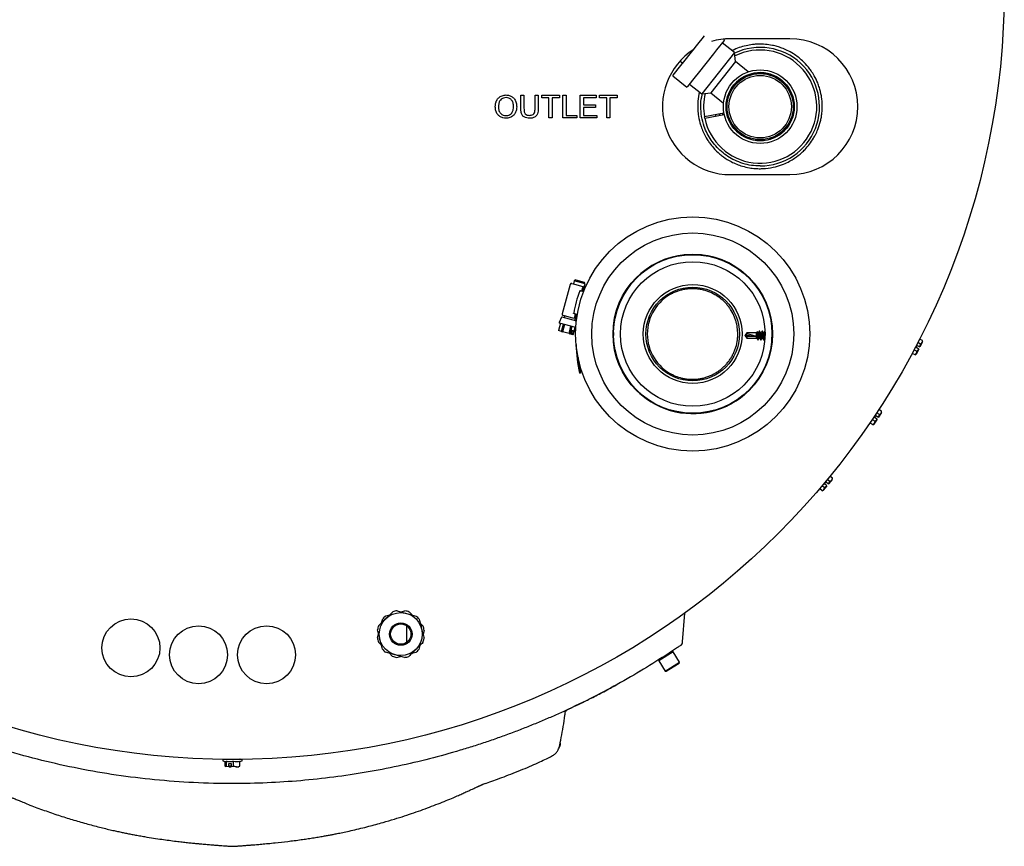
# Model space of a CAD drawing. Units: inches. Extents: x 0.5 to 16.6, y 0.4 to 9.6.
# Drawn here: x 6.2 to 8.3, y 1.2 to 3.1 of the extents above; entities that cross this region are included whole.
import ezdxf

# ---------------------------------------------------------------- set-up
doc = ezdxf.new("R2010")
doc.units = ezdxf.units.IN
doc.header["$MEASUREMENT"] = 0

msp = doc.modelspace()

# ---------------------------------------------------------------- linework, layer by layer
at = {"color": 7, "linetype": 'Continuous', "lineweight": 25}
for p, q in [((7.6252, 2.9809), (7.659, 3.0234)), ((7.659, 3.0234), (7.6657, 3.0319)), ((7.6657, 3.0319), (7.6707, 3.0381)), ((7.7139, 3.0282), (7.697, 3.007)), ((7.7369, 3.0011), (7.7096, 3.0228)), ((7.7149, 3.0295), (7.7129, 3.0312)), ((7.7149, 3.0295), (7.7139, 3.0282)), ((7.8591, 3.0319), (7.7278, 3.0319)), ((7.7369, 3.0011), (7.6645, 2.91)), ((7.697, 3.007), (7.6903, 2.9985)), ((7.7391, 2.9812), (7.7369, 3.0011)), ((7.6166, 2.9825), (7.6227, 2.9777)), ((7.6185, 2.9724), (7.6252, 2.9809)), ((7.6903, 2.9985), (7.6565, 2.956)), ((7.7391, 2.9812), (7.6844, 2.9123)), ((7.7673, 2.9589), (7.7391, 2.9812)), ((7.6016, 2.9512), (7.6185, 2.9724)), ((7.6006, 2.9498), (7.6016, 2.9512)), ((7.6006, 2.9498), (7.6319, 2.925)), ((7.6498, 2.9475), (7.6329, 2.9263)), ((7.6565, 2.956), (7.6498, 2.9475)), ((7.6329, 2.9263), (7.6319, 2.925)), ((7.6373, 2.9317), (7.6645, 2.91)), ((7.265, 2.9069), (7.272, 2.9069)), ((7.265, 2.8782), (7.265, 2.9069)), ((7.272, 2.9069), (7.272, 2.8785)), ((7.2964, 2.9069), (7.3035, 2.9069)), ((7.2964, 2.8785), (7.2964, 2.9069)), ((7.3035, 2.9069), (7.3035, 2.8782)), ((7.3111, 2.9011), (7.3111, 2.9069)), ((7.3111, 2.9069), (7.3502, 2.9069)), ((7.3272, 2.9011), (7.3111, 2.9011)), ((7.3272, 2.8569), (7.3272, 2.9011)), ((7.3502, 2.9011), (7.3342, 2.9011)), ((7.3342, 2.9011), (7.3342, 2.8569)), ((7.3502, 2.9069), (7.3502, 2.9011)), ((7.3579, 2.8569), (7.3579, 2.9069)), ((7.3579, 2.9069), (7.365, 2.9069)), ((7.365, 2.9069), (7.365, 2.8627)), ((7.3964, 2.8569), (7.3964, 2.9069)), ((7.3964, 2.9069), (7.4317, 2.9069)), ((7.4035, 2.9011), (7.4035, 2.8858)), ((7.4317, 2.9011), (7.4035, 2.9011)), ((7.4317, 2.9069), (7.4317, 2.9011)), ((7.4387, 2.9011), (7.4387, 2.9069)), ((7.4387, 2.9069), (7.4778, 2.9069)), ((7.4547, 2.9011), (7.4387, 2.9011)), ((7.4547, 2.8569), (7.4547, 2.9011)), ((7.4778, 2.9011), (7.4618, 2.9011)), ((7.4618, 2.9011), (7.4618, 2.8569)), ((7.4778, 2.9069), (7.4778, 2.9011)), ((7.6645, 2.91), (7.6844, 2.9123)), ((7.6844, 2.9123), (7.7126, 2.8899)), ((7.4035, 2.8858), (7.4297, 2.8858)), ((7.4035, 2.88), (7.4035, 2.8627)), ((7.4297, 2.88), (7.4035, 2.88)), ((7.4297, 2.8858), (7.4297, 2.88)), ((7.3342, 2.8569), (7.3272, 2.8569)), ((7.3887, 2.8569), (7.3579, 2.8569)), ((7.365, 2.8627), (7.3887, 2.8627)), ((7.3887, 2.8627), (7.3887, 2.8569)), ((7.4329, 2.8569), (7.3964, 2.8569)), ((7.4035, 2.8627), (7.4329, 2.8627)), ((7.4329, 2.8627), (7.4329, 2.8569)), ((7.4618, 2.8569), (7.4547, 2.8569)), ((7.7135, 2.8678), (7.6705, 2.8593)), ((7.6711, 2.8564), (7.6705, 2.8593)), ((7.6711, 2.8564), (7.714, 2.8648)), ((7.7051, 2.8631), (7.7046, 2.866)), ((7.711, 2.8642), (7.7104, 2.8672)), ((7.7196, 2.869), (7.7193, 2.8689)), ((7.7199, 2.866), (7.7202, 2.866)), ((7.7278, 2.7319), (7.8591, 2.7319)), ((7.6401, 2.5549), (7.6254, 2.5549)), ((7.6639, 2.5549), (7.6492, 2.5549)), ((7.3741, 2.4894), (7.3562, 2.4245)), ((7.3778, 2.4915), (7.3838, 2.4898)), ((7.3829, 2.4975), (7.381, 2.4906)), ((7.3866, 2.4996), (7.3829, 2.4975)), ((7.407, 2.4909), (7.3829, 2.4975)), ((7.3838, 2.4898), (7.4019, 2.4848)), ((7.3866, 2.4996), (7.4049, 2.4946)), ((7.4011, 2.4819), (7.3991, 2.4749)), ((7.4019, 2.4848), (7.4011, 2.4819)), ((7.4023, 2.474), (7.407, 2.4909)), ((7.407, 2.4909), (7.4049, 2.4946)), ((7.3984, 2.4751), (7.4037, 2.4736)), ((7.355, 2.4173), (7.35, 2.4054)), ((7.3556, 2.4176), (7.3878, 2.4088)), ((7.3644, 2.4191), (7.3583, 2.4208)), ((7.3615, 2.4199), (7.3605, 2.4163)), ((7.3824, 2.4142), (7.3644, 2.4191)), ((7.3832, 2.4171), (7.3824, 2.4142)), ((7.3852, 2.4242), (7.3832, 2.4171)), ((7.3897, 2.4229), (7.3844, 2.4244)), ((7.3846, 2.4096), (7.3883, 2.4233)), ((7.3523, 2.4036), (7.3479, 2.3874)), ((7.3524, 2.4036), (7.3479, 2.3874)), ((7.3868, 2.3941), (7.3506, 2.4041)), ((7.3551, 2.3855), (7.3595, 2.4016)), ((7.3616, 2.401), (7.3571, 2.3849)), ((7.3714, 2.381), (7.3758, 2.3971)), ((7.3779, 2.3965), (7.3735, 2.3804)), ((7.3806, 2.3784), (7.3851, 2.3946)), ((7.3806, 2.3784), (7.3851, 2.3946)), ((7.4696, 2.3929), (7.4692, 2.3936)), ((7.4696, 2.3925), (7.4696, 2.3929)), ((7.4696, 2.3925), (7.4696, 2.3891)), ((7.3551, 2.3855), (7.3479, 2.3874)), ((7.3479, 2.3874), (7.3479, 2.3874)), ((7.3551, 2.3855), (7.3571, 2.3849)), ((7.3714, 2.381), (7.3571, 2.3849)), ((7.3714, 2.381), (7.3735, 2.3804)), ((7.3755, 2.3798), (7.3735, 2.3804)), ((7.3779, 2.3885), (7.3755, 2.3798)), ((7.3778, 2.3792), (7.3755, 2.3798)), ((7.3759, 2.3813), (7.3769, 2.3811)), ((7.3769, 2.3811), (7.3771, 2.3819)), ((7.3769, 2.3811), (7.3778, 2.3792)), ((7.3785, 2.379), (7.3778, 2.3792)), ((7.3779, 2.3885), (7.3809, 2.3877)), ((7.3809, 2.3877), (7.3785, 2.379)), ((7.3806, 2.3784), (7.3785, 2.379)), ((7.3806, 2.3784), (7.3806, 2.3784)), ((7.4696, 2.3833), (7.4696, 2.3891)), ((7.4696, 2.3833), (7.4696, 2.3767)), ((7.4696, 2.3708), (7.4696, 2.3767)), ((7.4696, 2.3708), (7.4696, 2.3675)), ((7.764, 2.3828), (7.7597, 2.3768)), ((7.7597, 2.3768), (7.764, 2.3708)), ((7.7608, 2.3778), (7.7839, 2.3746)), ((7.7847, 2.3828), (7.764, 2.3828)), ((7.764, 2.3828), (7.764, 2.3804)), ((7.764, 2.3746), (7.764, 2.3708)), ((7.7839, 2.3746), (7.764, 2.3746)), ((7.764, 2.3708), (7.7847, 2.3708)), ((7.7869, 2.3849), (7.7847, 2.3828)), ((7.7847, 2.3828), (7.7847, 2.3771)), ((7.7847, 2.3708), (7.7847, 2.3708)), ((7.7847, 2.3708), (7.7852, 2.3704)), ((7.7847, 2.3708), (7.7852, 2.3708)), ((7.7852, 2.3705), (7.7854, 2.3708)), ((7.7852, 2.3708), (7.7853, 2.3708)), ((7.7852, 2.3704), (7.7852, 2.3708)), ((7.7853, 2.3708), (7.7862, 2.3708)), ((7.7882, 2.372), (7.7882, 2.3674)), ((7.7895, 2.3828), (7.7883, 2.3828)), ((7.7913, 2.3708), (7.7925, 2.3708)), ((7.7924, 2.3863), (7.7915, 2.3863)), ((7.7957, 2.3828), (7.7945, 2.3828)), ((7.7975, 2.3708), (7.7987, 2.3708)), ((7.7986, 2.3863), (7.7977, 2.3863)), ((7.802, 2.3828), (7.8008, 2.3828)), ((7.8038, 2.3708), (7.804, 2.3708)), ((7.8041, 2.3863), (7.804, 2.3863)), ((7.8197, 2.3826), (7.8191, 2.3835)), ((7.8206, 2.3828), (7.8196, 2.3828)), ((7.4696, 2.3675), (7.4686, 2.3655)), ((7.4692, 2.3663), (7.4696, 2.367)), ((7.4696, 2.367), (7.4696, 2.3675)), ((7.7882, 2.3674), (7.7884, 2.3674)), ((7.7884, 2.3673), (7.7893, 2.3673)), ((7.7946, 2.3673), (7.7955, 2.3673)), ((7.8009, 2.3673), (7.8018, 2.3673)), ((7.8188, 2.3685), (7.8194, 2.3674)), ((7.8196, 2.3673), (7.8202, 2.3673)), ((8.1376, 2.3499), (8.1402, 2.3547)), ((8.1435, 2.3467), (8.1376, 2.3499)), ((8.1402, 2.3547), (8.1461, 2.3516)), ((8.1478, 2.3576), (8.1415, 2.361)), ((8.152, 2.3655), (8.1456, 2.3689)), ((8.1461, 2.3516), (8.1478, 2.3576)), ((8.1461, 2.3516), (8.1462, 2.3516)), ((8.1521, 2.3628), (8.1462, 2.3516)), ((8.1521, 2.3628), (8.152, 2.3655)), ((8.1354, 2.334), (8.129, 2.3373)), ((8.1332, 2.3452), (8.1396, 2.3419)), ((8.1354, 2.334), (8.1378, 2.3355)), ((8.1437, 2.3467), (8.1378, 2.3355)), ((8.1396, 2.3419), (8.1435, 2.3467)), ((8.1435, 2.3467), (8.1437, 2.3467)), ((7.397, 2.2938), (7.3946, 2.2932)), ((8.0459, 2.1954), (8.0489, 2.2)), ((8.0489, 2.2), (8.0545, 2.1964)), ((8.0568, 2.2023), (8.0507, 2.2062)), ((8.0545, 2.1964), (8.0568, 2.2023)), ((8.0545, 2.1964), (8.0547, 2.1963)), ((8.0615, 2.207), (8.0547, 2.1963)), ((8.0616, 2.2098), (8.0556, 2.2136)), ((8.0615, 2.207), (8.0616, 2.2098)), ((8.0424, 2.1798), (8.0358, 2.184)), ((8.0408, 2.1914), (8.0472, 2.1873)), ((8.0424, 2.1798), (8.0448, 2.1811)), ((8.0517, 2.1917), (8.0448, 2.1811)), ((8.0516, 2.1918), (8.0459, 2.1954)), ((8.0472, 2.1873), (8.0516, 2.1918)), ((8.0516, 2.1918), (8.0517, 2.1917)), ((7.953, 2.0614), (7.9475, 2.066)), ((7.9304, 2.0454), (7.9359, 2.0409)), ((7.9409, 2.0447), (7.9328, 2.035)), ((7.9356, 2.0491), (7.9392, 2.0533)), ((7.9408, 2.0448), (7.9356, 2.0491)), ((7.9359, 2.0409), (7.9408, 2.0448)), ((7.9392, 2.0533), (7.9443, 2.049)), ((7.9408, 2.0448), (7.9409, 2.0447)), ((7.9473, 2.0545), (7.9418, 2.0591)), ((7.9443, 2.049), (7.9473, 2.0545)), ((7.9443, 2.049), (7.9444, 2.0489)), ((7.9525, 2.0586), (7.9444, 2.0489)), ((7.9525, 2.0586), (7.953, 2.0614)), ((7.9302, 2.034), (7.9246, 2.0386)), ((7.9302, 2.034), (7.9328, 2.035)), ((7.0005, 1.7666), (7.0092, 1.7689)), ((7.0187, 1.7663), (7.025, 1.7598)), ((7.6223, 1.7002), (7.6268, 1.7639)), ((6.9576, 1.7425), (6.9601, 1.7512)), ((6.9671, 1.7581), (6.9758, 1.7603)), ((7.0428, 1.7416), (7.0491, 1.7352)), ((6.9484, 1.7093), (6.9508, 1.718)), ((7.0125, 1.7362), (7.0125, 1.6988)), ((7.0516, 1.7257), (7.0491, 1.717)), ((6.9571, 1.6933), (6.9508, 1.6998)), ((6.9813, 1.6687), (6.9749, 1.6751)), ((7.0329, 1.6769), (7.0241, 1.6746)), ((7.0423, 1.6924), (7.0399, 1.6837)), ((7.6015, 1.6781), (7.5696, 1.6584)), ((7.5955, 1.6763), (7.5701, 1.6606)), ((7.5956, 1.6762), (7.5701, 1.6605)), ((7.5993, 1.6787), (7.5955, 1.6763)), ((7.5994, 1.6786), (7.5956, 1.6762)), ((7.5993, 1.6787), (7.5979, 1.6789)), ((7.5994, 1.6786), (7.5993, 1.6787)), ((7.6015, 1.6781), (7.5994, 1.6786)), ((7.6155, 1.6555), (7.6015, 1.6781)), ((6.9907, 1.666), (6.9995, 1.6683)), ((7.5701, 1.6605), (7.5696, 1.6584)), ((7.5696, 1.6584), (7.5835, 1.6358)), ((7.5701, 1.6606), (7.5701, 1.6605)), ((7.5835, 1.6358), (7.6155, 1.6555)), ((7.5857, 1.6353), (7.615, 1.6533)), ((7.615, 1.6533), (7.6155, 1.6555)), ((7.5274, 1.635), (7.5267, 1.6344)), ((7.5835, 1.6358), (7.5857, 1.6353)), ((7.3509, 1.4707), (7.3515, 1.4728)), ((6.608, 1.4374), (6.613, 1.4355)), ((6.6112, 1.4408), (6.6117, 1.4413)), ((6.612, 1.4262), (6.612, 1.4359)), ((6.6143, 1.4364), (6.6143, 1.4262)), ((6.6162, 1.442), (6.6156, 1.4408)), ((6.6214, 1.4408), (6.6214, 1.4408)), ((6.6225, 1.4408), (6.6225, 1.4408)), ((6.623, 1.4408), (6.623, 1.4408)), ((6.6274, 1.4408), (6.6278, 1.442)), ((6.6308, 1.4262), (6.6308, 1.4364)), ((6.6337, 1.442), (6.6345, 1.4408)), ((6.638, 1.4408), (6.638, 1.4408)), ((6.6386, 1.4408), (6.6386, 1.4408)), ((6.6388, 1.4408), (6.6388, 1.4408)), ((6.6447, 1.4408), (6.6437, 1.442)), ((6.6449, 1.4359), (6.6489, 1.4374)), ((6.6449, 1.4262), (6.6449, 1.4364)), ((6.646, 1.442), (6.6474, 1.4408)), ((6.6143, 1.4262), (6.62, 1.425)), ((6.62, 1.4317), (6.6251, 1.4317)), ((6.62, 1.425), (6.62, 1.4317)), ((6.62, 1.425), (6.6201, 1.4248)), ((6.6207, 1.4248), (6.6201, 1.4248)), ((6.6207, 1.4248), (6.6207, 1.426)), ((6.6251, 1.426), (6.6207, 1.426)), ((6.6207, 1.4248), (6.6253, 1.4248)), ((6.6251, 1.4317), (6.6251, 1.425)), ((6.6251, 1.425), (6.6308, 1.4262)), ((6.6312, 1.426), (6.6312, 1.4248)), ((6.6363, 1.4248), (6.6425, 1.4248)), ((7.181, 1.3861), (7.1884, 1.3885))]:
    msp.add_line(p, q, dxfattribs=at)
at = {"color": 7, "linetype": 'Continuous', "lineweight": 25, "flags": 128}
for points in [[(7.6956, 2.8612), (7.6953, 2.8628), (7.6951, 2.8641)], [(7.7031, 2.8657), (7.7035, 2.8637), (7.7037, 2.8628)]]:
    msp.add_lwpolyline(points, dxfattribs=at)
at = {"color": 7, "linetype": 'Continuous', "lineweight": 25}
for centre, radius in [((6.6285, 3.1449), 1.7041), ((7.7935, 2.8819), 0.0813), ((7.7935, 2.8819), 0.0753), ((7.7935, 2.8819), 0.0729), ((7.7935, 2.8819), 0.0689), ((7.6446, 2.38), 0.2585), ((7.6446, 2.38), 0.223), ((7.6446, 2.38), 0.176), ((7.6446, 2.38), 0.175), ((7.6446, 2.38), 0.1596), ((7.6446, 2.38), 0.1092), ((7.6446, 2.38), 0.1033), ((7, 1.7175), 0.0475), ((6.4042, 1.6871), 0.064), ((7, 1.7175), 0.0248), ((7, 1.7175), 0.0225), ((6.5535, 1.6718), 0.064), ((6.7035, 1.6718), 0.064)]:
    msp.add_circle(centre, radius, dxfattribs=at)
for centre, radius, start, end in [((7.7278, 2.8819), 0.15, 90, 106.1947), ((7.8591, 2.8819), 0.15, 270, 90), ((7.7278, 2.8819), 0.15, 122.6465, 270), ((7.7935, 2.8819), 0.125, 191.7814, 116.4901), ((7.7936, 2.8818), 0.1309, 269.9287, 115.6282), ((7.7935, 2.8819), 0.075, 192.2398, 189.9478), ((7.7935, 2.8819), 0.125, 166.5979, 190.4062), ((7.6446, 2.38), 0.1758, 95.6704, 175.6383), ((7.6446, 2.38), 0.1758, 0.9235, 84.3296), ((7.377, 2.4886), 0.003, 74.6001, 164.6001), ((7.6446, 2.38), 0.2669, 159.1404, 170.0598), ((7.3962, 2.4746), 0.001, 74.6001, 159.1404), ((7.6446, 2.38), 0.1004, 116.686, 243.314), ((7.3555, 2.4171), 0.0005, 74.6001, 157.0837), ((7.3591, 2.4237), 0.003, 164.6001, 254.6001), ((7.3827, 2.4259), 0.001, 170.0598, 254.6001), ((7.3509, 2.405), 0.001, 157.0837, 254.6001), ((7.3756, 2.3824), 0.00155, 342.5288, 52.1426), ((7.4706, 2.3905), 0.001, 180, 223.5505), ((7.4706, 2.3695), 0.001, 136.4495, 180), ((7.6965, 2.3607), 0.3094, 180.743, 192.5862), ((7.6446, 2.38), 0.1758, 184.3617, 234.5923), ((7.6446, 2.38), 0.1758, 234.5923, 355.9187), ((7.6965, 2.3607), 0.3069, 186.0984, 192.5862), ((7, 1.7175), 0.0522, 99.019, 109.7791), ((7, 1.7175), 0.0522, 69.019, 79.7791), ((7, 1.7175), 0.0523, 129.019, 139.7791), ((7, 1.7175), 0.0523, 39.019, 49.7791), ((7, 1.7175), 0.0523, 159.019, 169.7791), ((7, 1.7175), 0.0522, 9.019, 19.7791), ((7, 1.7175), 0.0523, 189.019, 199.7791), ((7, 1.7175), 0.0523, 339.019, 349.7791), ((7.6124, 1.7009), 0.01, 304.2685, 356), ((7, 1.7175), 0.0523, 219.019, 229.7791), ((7, 1.7175), 0.0523, 309.019, 319.7791), ((7, 1.7175), 0.0523, 249.019, 259.7791), ((7, 1.7175), 0.0523, 279.019, 289.7791)]:
    msp.add_arc(centre, radius, start, end, dxfattribs=at)
msp.add_ellipse((7.7609, 2.3768), major_axis=(0.0254, -0.0044), ratio=0.160395, start_param=0.45927, end_param=1.477079, dxfattribs=at)
for points, knots in [([(7.8925, 2.7874), (7.8959, 2.7912), (7.9027, 2.7988), (7.9102, 2.81), (7.9162, 2.8208), (7.9219, 2.8333), (7.9261, 2.8464), (7.9286, 2.8586), (7.9304, 2.8708), (7.9309, 2.8838), (7.93, 2.8967), (7.9282, 2.9094), (7.9252, 2.9217), (7.9198, 2.9366), (7.9138, 2.9489), (7.9067, 2.9602), (7.8982, 2.9715), (7.8885, 2.9819), (7.8772, 2.9915), (7.866, 2.9993), (7.8542, 3.0059), (7.8422, 3.011), (7.8312, 3.0147), (7.819, 3.0177), (7.805, 3.0197), (7.7915, 3.0201), (7.7785, 3.0193), (7.7656, 3.0174), (7.7509, 3.0135), (7.7394, 3.0095), (7.7333, 3.006), (7.7318, 3.0051)], [0, 0, 0, 0, 0.0382951, 0.0765797, 0.0984877, 0.1287541, 0.1752811, 0.1973529, 0.2174306, 0.2640808, 0.2908189, 0.3112248, 0.3585214, 0.3855404, 0.4310422, 0.4641571, 0.4908609, 0.5435851, 0.57814, 0.612926, 0.6559537, 0.6908617, 0.7218083, 0.7529037, 0.7962747, 0.8396429, 0.8649341, 0.9033007, 0.9451886, 0.9870696, 1, 1, 1, 1]), ([(7.6594, 2.9141), (7.659, 2.9126), (7.657, 2.9044), (7.6556, 2.8919), (7.6555, 2.8769), (7.6568, 2.8625), (7.6594, 2.8494), (7.6633, 2.8365), (7.6684, 2.8239), (7.6748, 2.8119), (7.6826, 2.8004), (7.6915, 2.7892), (7.7019, 2.7792), (7.7151, 2.7689), (7.7274, 2.7612), (7.7416, 2.7547), (7.755, 2.75), (7.7687, 2.7468), (7.782, 2.7452), (7.7939, 2.7448), (7.809, 2.7455), (7.8232, 2.7479), (7.8364, 2.7518), (7.8467, 2.7556), (7.8578, 2.7608), (7.8714, 2.769), (7.883, 2.7778), (7.8902, 2.7851), (7.8925, 2.7874)], [0, 0, 0, 0, 0.0118492, 0.0645644, 0.0948153, 0.1267768, 0.1757078, 0.1988332, 0.2326467, 0.2843285, 0.3087233, 0.3461883, 0.4034111, 0.4304086, 0.4897442, 0.5286727, 0.5678815, 0.6148822, 0.6530365, 0.6868868, 0.720912, 0.7863006, 0.8131283, 0.8400566, 0.8809515, 0.9175734, 0.9735375, 1, 1, 1, 1]), ([(7.2086, 2.8813), (7.2087, 2.8837), (7.2089, 2.8887), (7.2114, 2.8959), (7.2162, 2.9022), (7.2235, 2.9068), (7.2294, 2.9073), (7.2323, 2.9076)], [0, 0, 0, 0, 0.187154, 0.37404, 0.56064, 0.780094, 1, 1, 1, 1]), ([(7.2086, 2.8813), (7.2087, 2.8837), (7.2089, 2.8887), (7.2114, 2.8959), (7.2162, 2.9022), (7.2235, 2.9068), (7.2294, 2.9073), (7.2323, 2.9076)], [0, 0, 0, 0, 0.187154, 0.37404, 0.56064, 0.780094, 1, 1, 1, 1]), ([(7.2324, 2.9018), (7.2305, 2.9016), (7.2267, 2.9013), (7.2217, 2.8985), (7.2177, 2.894), (7.2159, 2.8878), (7.2157, 2.8834), (7.2156, 2.8812)], [0, 0, 0, 0, 0.186659, 0.37322, 0.559397, 0.779357, 1, 1, 1, 1]), ([(7.2324, 2.9018), (7.2305, 2.9016), (7.2267, 2.9013), (7.2217, 2.8985), (7.2177, 2.894), (7.2159, 2.8878), (7.2157, 2.8834), (7.2156, 2.8812)], [0, 0, 0, 0, 0.186659, 0.37322, 0.559397, 0.779357, 1, 1, 1, 1]), ([(7.2323, 2.9076), (7.2348, 2.9074), (7.2397, 2.907), (7.2464, 2.9037), (7.2519, 2.8981), (7.2554, 2.8905), (7.2558, 2.8847), (7.256, 2.8818)], [0, 0, 0, 0, 0.186761, 0.373403, 0.559927, 0.779759, 1, 1, 1, 1]), ([(7.2323, 2.9076), (7.2348, 2.9074), (7.2397, 2.907), (7.2464, 2.9037), (7.2519, 2.8981), (7.2554, 2.8905), (7.2558, 2.8847), (7.256, 2.8818)], [0, 0, 0, 0, 0.186761, 0.373403, 0.559927, 0.779759, 1, 1, 1, 1]), ([(7.249, 2.8819), (7.2488, 2.8846), (7.2485, 2.8901), (7.2447, 2.8969), (7.2388, 2.9011), (7.2345, 2.9016), (7.2324, 2.9018)], [0, 0, 0, 0, 0.280797, 0.560068, 0.779984, 1, 1, 1, 1]), ([(7.249, 2.8819), (7.2488, 2.8846), (7.2485, 2.8901), (7.2447, 2.8969), (7.2388, 2.9011), (7.2345, 2.9016), (7.2324, 2.9018)], [0, 0, 0, 0, 0.280797, 0.560068, 0.779984, 1, 1, 1, 1]), ([(7.7935, 2.7509), (7.7871, 2.7512), (7.7742, 2.7517), (7.7554, 2.7561), (7.7378, 2.7628), (7.722, 2.7717), (7.7078, 2.7823), (7.6954, 2.7944), (7.685, 2.8079), (7.6764, 2.8223), (7.6689, 2.8396), (7.6636, 2.86), (7.662, 2.8822), (7.663, 2.8992), (7.6654, 2.9081), (7.6659, 2.9102)], [0, 0, 0, 0, 0.088238, 0.176828, 0.265028, 0.342373, 0.419995, 0.497282, 0.56723, 0.637443, 0.707333, 0.799474, 0.89157, 0.973906, 1, 1, 1, 1]), ([(7.2323, 2.8563), (7.2299, 2.8564), (7.2251, 2.8568), (7.2185, 2.86), (7.213, 2.8654), (7.2093, 2.8728), (7.2088, 2.8784), (7.2086, 2.8813)], [0, 0, 0, 0, 0.186791, 0.373448, 0.560042, 0.779949, 1, 1, 1, 1]), ([(7.2323, 2.8563), (7.2299, 2.8564), (7.2251, 2.8568), (7.2185, 2.86), (7.213, 2.8654), (7.2093, 2.8728), (7.2088, 2.8784), (7.2086, 2.8813)], [0, 0, 0, 0, 0.186791, 0.373448, 0.560042, 0.779949, 1, 1, 1, 1]), ([(7.2156, 2.8812), (7.2158, 2.8785), (7.2161, 2.8732), (7.2202, 2.8666), (7.226, 2.8626), (7.2302, 2.8622), (7.2323, 2.862)], [0, 0, 0, 0, 0.280657, 0.559885, 0.779849, 1, 1, 1, 1]), ([(7.2156, 2.8812), (7.2158, 2.8785), (7.2161, 2.8732), (7.2202, 2.8666), (7.226, 2.8626), (7.2302, 2.8622), (7.2323, 2.862)], [0, 0, 0, 0, 0.280657, 0.559885, 0.779849, 1, 1, 1, 1]), ([(7.2323, 2.862), (7.235, 2.8624), (7.2405, 2.8631), (7.2462, 2.8688), (7.2487, 2.8754), (7.2489, 2.8797), (7.249, 2.8819)], [0, 0, 0, 0, 0.2791, 0.558192, 0.778806, 1, 1, 1, 1]), ([(7.2323, 2.862), (7.235, 2.8624), (7.2405, 2.8631), (7.2462, 2.8688), (7.2487, 2.8754), (7.2489, 2.8797), (7.249, 2.8819)], [0, 0, 0, 0, 0.2791, 0.558192, 0.778806, 1, 1, 1, 1]), ([(7.256, 2.8818), (7.2559, 2.8794), (7.2556, 2.8745), (7.253, 2.8676), (7.2482, 2.8614), (7.2409, 2.8571), (7.2352, 2.8566), (7.2323, 2.8563)], [0, 0, 0, 0, 0.187072, 0.373967, 0.56054, 0.780155, 1, 1, 1, 1]), ([(7.256, 2.8818), (7.2559, 2.8794), (7.2556, 2.8745), (7.253, 2.8676), (7.2482, 2.8614), (7.2409, 2.8571), (7.2352, 2.8566), (7.2323, 2.8563)], [0, 0, 0, 0, 0.187072, 0.373967, 0.56054, 0.780155, 1, 1, 1, 1]), ([(7.2843, 2.8563), (7.2822, 2.8564), (7.278, 2.8565), (7.272, 2.8588), (7.2671, 2.8637), (7.2652, 2.8707), (7.2651, 2.8757), (7.265, 2.8782)], [0, 0, 0, 0, 0.18718, 0.373718, 0.55958, 0.779243, 1, 1, 1, 1]), ([(7.2843, 2.8563), (7.2822, 2.8564), (7.278, 2.8565), (7.272, 2.8588), (7.2671, 2.8637), (7.2652, 2.8707), (7.2651, 2.8757), (7.265, 2.8782)], [0, 0, 0, 0, 0.18718, 0.373718, 0.55958, 0.779243, 1, 1, 1, 1]), ([(7.272, 2.8785), (7.2721, 2.8764), (7.2721, 2.8722), (7.274, 2.8662), (7.2788, 2.863), (7.2821, 2.8628), (7.2838, 2.8627)], [0, 0, 0, 0, 0.281788, 0.560122, 0.779386, 1, 1, 1, 1]), ([(7.272, 2.8785), (7.2721, 2.8764), (7.2721, 2.8722), (7.274, 2.8662), (7.2788, 2.863), (7.2821, 2.8628), (7.2838, 2.8627)], [0, 0, 0, 0, 0.281788, 0.560122, 0.779386, 1, 1, 1, 1]), ([(7.2838, 2.8627), (7.2853, 2.8627), (7.2882, 2.8629), (7.2925, 2.8644), (7.2954, 2.8684), (7.2963, 2.8733), (7.2964, 2.8767), (7.2964, 2.8785)], [0, 0, 0, 0, 0.187214, 0.373546, 0.558683, 0.779072, 1, 1, 1, 1]), ([(7.2838, 2.8627), (7.2853, 2.8627), (7.2882, 2.8629), (7.2925, 2.8644), (7.2954, 2.8684), (7.2963, 2.8733), (7.2964, 2.8767), (7.2964, 2.8785)], [0, 0, 0, 0, 0.187214, 0.373546, 0.558683, 0.779072, 1, 1, 1, 1]), ([(7.3035, 2.8782), (7.3034, 2.8761), (7.3033, 2.8719), (7.302, 2.8657), (7.2981, 2.8601), (7.2917, 2.8567), (7.2868, 2.8564), (7.2843, 2.8563)], [0, 0, 0, 0, 0.18744, 0.374489, 0.56052, 0.779665, 1, 1, 1, 1]), ([(7.3035, 2.8782), (7.3034, 2.8761), (7.3033, 2.8719), (7.302, 2.8657), (7.2981, 2.8601), (7.2917, 2.8567), (7.2868, 2.8564), (7.2843, 2.8563)], [0, 0, 0, 0, 0.18744, 0.374489, 0.56052, 0.779665, 1, 1, 1, 1]), ([(7.5996, 2.2903), (7.6018, 2.2892), (7.6085, 2.2861), (7.6181, 2.2831), (7.6281, 2.2811), (7.6362, 2.2801), (7.6446, 2.2798), (7.6531, 2.2803), (7.6616, 2.2814), (7.6699, 2.2832), (7.6779, 2.2858), (7.6858, 2.289), (7.6934, 2.2929), (7.7006, 2.2973), (7.7073, 2.3024), (7.7137, 2.308), (7.7195, 2.3142), (7.7248, 2.3207), (7.7295, 2.3277), (7.7336, 2.3351), (7.7371, 2.3429), (7.7408, 2.3535), (7.7432, 2.3645), (7.744, 2.3744), (7.7441, 2.381), (7.7438, 2.3897), (7.7424, 2.3995), (7.7398, 2.4094), (7.7362, 2.4196), (7.7311, 2.4297), (7.7249, 2.4391), (7.7179, 2.4478), (7.7098, 2.4557), (7.7008, 2.4624), (7.6912, 2.4684), (7.681, 2.4732), (7.6702, 2.4766), (7.662, 2.4784), (7.6537, 2.4796), (7.6452, 2.4801), (7.6367, 2.4798), (7.6283, 2.4789), (7.62, 2.4772), (7.6119, 2.4748), (7.605, 2.4722), (7.601, 2.4703), (7.5996, 2.4697)], [0, 0, 0, 0, 0.018111, 0.054809, 0.073427, 0.09395, 0.114616, 0.135733, 0.157005, 0.177503, 0.198144, 0.219236, 0.240484, 0.260939, 0.281537, 0.302584, 0.323787, 0.344201, 0.364756, 0.385761, 0.40692, 0.427303, 0.468764, 0.489891, 0.500036, 0.517979, 0.554333, 0.572776, 0.593142, 0.634564, 0.65567, 0.676048, 0.717495, 0.738612, 0.759017, 0.800517, 0.821662, 0.842106, 0.862691, 0.883721, 0.904906, 0.925393, 0.946023, 0.967099, 0.98833, 1, 1, 1, 1]), ([(7.3944, 2.4751), (7.3946, 2.4752), (7.395, 2.4754), (7.3955, 2.4756), (7.396, 2.4757), (7.3962, 2.4756), (7.3964, 2.4756)], [0, 0, 0, 0, 0.340852, 0.56022, 0.780316, 1, 1, 1, 1]), ([(7.3964, 2.4756), (7.3965, 2.4756), (7.3965, 2.4756), (7.3971, 2.4754), (7.3977, 2.4753), (7.3981, 2.4751), (7.3984, 2.4751)], [0, 0, 0, 0, 0.279548, 0.558689, 0.778894, 1, 1, 1, 1]), ([(7.3821, 2.4251), (7.382, 2.4251), (7.3818, 2.4252), (7.3815, 2.4256), (7.3812, 2.4259), (7.381, 2.4262), (7.381, 2.4263)], [0, 0, 0, 0, 0.214664, 0.475435, 0.737496, 1, 1, 1, 1]), ([(7.3844, 2.4244), (7.3841, 2.4244), (7.3835, 2.4246), (7.3829, 2.4248), (7.3825, 2.4249), (7.3825, 2.4249), (7.3825, 2.4249)], [0, 0, 0, 0, 0.2796, 0.558738, 0.778919, 1, 1, 1, 1]), ([(7.7608, 2.3778), (7.7611, 2.3781), (7.7622, 2.379), (7.7632, 2.3798), (7.764, 2.3804)], [0, 0, 0, 0, 0.303973, 1, 1, 1, 1]), ([(7.764, 2.3746), (7.763, 2.3753), (7.7617, 2.3763), (7.761, 2.3775), (7.7608, 2.3778)], [0, 0, 0, 0, 0.71394, 1, 1, 1, 1]), ([(7.7847, 2.3771), (7.785, 2.3764), (7.7855, 2.375), (7.7863, 2.3726), (7.787, 2.3702), (7.7877, 2.3684), (7.7881, 2.3677), (7.7882, 2.3674)], [0, 0, 0, 0, 0.184878, 0.369861, 0.602847, 0.838449, 1, 1, 1, 1]), ([(7.7861, 2.3711), (7.786, 2.3711), (7.7859, 2.3714), (7.7856, 2.3724), (7.7853, 2.3741), (7.785, 2.3758), (7.7848, 2.3768), (7.7847, 2.3771)], [0, 0, 0, 0, 0.122143, 0.377086, 0.631972, 0.885958, 1, 1, 1, 1]), ([(7.7861, 2.371), (7.7864, 2.3704), (7.7871, 2.3692), (7.7878, 2.368), (7.7882, 2.3674)], [0, 0, 0, 0, 0.497654, 1, 1, 1, 1]), ([(7.7882, 2.372), (7.7881, 2.373), (7.788, 2.3749), (7.7878, 2.3781), (7.7876, 2.381), (7.7874, 2.3828), (7.7872, 2.3841), (7.7871, 2.385), (7.7869, 2.3849), (7.7869, 2.3849)], [0, 0, 0, 0, 0.167678, 0.335356, 0.503046, 0.66885, 0.719522, 0.875259, 1, 1, 1, 1]), ([(7.7884, 2.3826), (7.788, 2.3832), (7.7876, 2.3839), (7.7872, 2.3847), (7.7871, 2.3848)], [0, 0, 0, 0, 0.782878, 1, 1, 1, 1]), ([(7.7893, 2.3674), (7.7892, 2.3673), (7.7891, 2.3672), (7.7889, 2.3679), (7.7885, 2.3695), (7.7883, 2.3712), (7.7882, 2.372)], [0, 0, 0, 0, 0.0560375, 0.3798187, 0.7040123, 1, 1, 1, 1]), ([(7.7884, 2.3825), (7.7885, 2.3824), (7.7886, 2.3823), (7.7888, 2.3815), (7.7891, 2.3802), (7.7895, 2.3782), (7.7898, 2.3761), (7.7902, 2.3741), (7.7905, 2.3724), (7.7908, 2.3712), (7.7911, 2.3707), (7.7912, 2.3708), (7.7913, 2.3708)], [0, 0, 0, 0, 0.064945, 0.123887, 0.254763, 0.373673, 0.49218, 0.611134, 0.730061, 0.848569, 0.967484, 1, 1, 1, 1]), ([(7.7913, 2.3861), (7.791, 2.3855), (7.7903, 2.3844), (7.7897, 2.3833), (7.7893, 2.3828)], [0, 0, 0, 0, 0.539929, 1, 1, 1, 1]), ([(7.7894, 2.3674), (7.7898, 2.368), (7.7904, 2.3691), (7.7911, 2.3702), (7.7914, 2.3708)], [0, 0, 0, 0, 0.535355, 1, 1, 1, 1]), ([(7.7923, 2.3711), (7.7923, 2.3711), (7.7921, 2.3714), (7.7918, 2.3724), (7.7915, 2.3741), (7.7911, 2.3761), (7.7908, 2.3782), (7.7905, 2.3802), (7.7901, 2.3818), (7.7897, 2.3827), (7.7896, 2.3827), (7.7895, 2.3827)], [0, 0, 0, 0, 0.055611, 0.175303, 0.294968, 0.414211, 0.533864, 0.653568, 0.783304, 0.914992, 1, 1, 1, 1]), ([(7.7915, 2.3861), (7.7915, 2.3862), (7.7917, 2.3862), (7.7919, 2.3854), (7.7922, 2.3841), (7.7925, 2.3823), (7.7928, 2.3794), (7.7931, 2.3761), (7.7935, 2.373), (7.7938, 2.3702), (7.7941, 2.3683), (7.7944, 2.3673), (7.7946, 2.3674), (7.7946, 2.3674)], [0, 0, 0, 0, 0.0611817, 0.1690276, 0.1974551, 0.3054933, 0.4135007, 0.5213419, 0.6293204, 0.7373453, 0.8451885, 0.9531427, 1, 1, 1, 1]), ([(7.7923, 2.371), (7.7927, 2.3704), (7.7934, 2.3692), (7.7941, 2.368), (7.7944, 2.3674)], [0, 0, 0, 0, 0.497675, 1, 1, 1, 1]), ([(7.7955, 2.3674), (7.7955, 2.3673), (7.7954, 2.3672), (7.7951, 2.3679), (7.7948, 2.3696), (7.7944, 2.3722), (7.7941, 2.3753), (7.7937, 2.3785), (7.7934, 2.3816), (7.7932, 2.3835), (7.7929, 2.385), (7.7927, 2.3861), (7.7925, 2.3862), (7.7924, 2.3862)], [0, 0, 0, 0, 0.018664, 0.126505, 0.234484, 0.342509, 0.450352, 0.558306, 0.666345, 0.774191, 0.802619, 0.910657, 1, 1, 1, 1]), ([(7.7946, 2.3826), (7.7943, 2.3832), (7.7936, 2.3843), (7.7929, 2.3855), (7.7926, 2.3861)], [0, 0, 0, 0, 0.498498, 1, 1, 1, 1]), ([(7.7946, 2.3826), (7.7948, 2.3823), (7.795, 2.3818), (7.7954, 2.3802), (7.7957, 2.3782), (7.7961, 2.3761), (7.7964, 2.3741), (7.7967, 2.3724), (7.7971, 2.3712), (7.7974, 2.3707), (7.7975, 2.3708), (7.7975, 2.3708)], [0, 0, 0, 0, 0.124604, 0.255372, 0.374185, 0.492595, 0.611452, 0.730282, 0.848692, 0.96751, 1, 1, 1, 1]), ([(7.7976, 2.3861), (7.7972, 2.3855), (7.7966, 2.3844), (7.7959, 2.3833), (7.7956, 2.3828)], [0, 0, 0, 0, 0.540622, 1, 1, 1, 1]), ([(7.7986, 2.3711), (7.7985, 2.3711), (7.7984, 2.3714), (7.7981, 2.3724), (7.7978, 2.3741), (7.7974, 2.3761), (7.797, 2.3782), (7.7967, 2.3802), (7.7963, 2.3818), (7.796, 2.3827), (7.7958, 2.3827), (7.7957, 2.3827)], [0, 0, 0, 0, 0.055502, 0.175208, 0.294887, 0.414143, 0.53381, 0.653528, 0.783279, 0.914982, 1, 1, 1, 1]), ([(7.7957, 2.3674), (7.796, 2.368), (7.7967, 2.3691), (7.7973, 2.3702), (7.7976, 2.3708)], [0, 0, 0, 0, 0.535309, 1, 1, 1, 1]), ([(7.7977, 2.3861), (7.7978, 2.3862), (7.798, 2.3862), (7.7982, 2.3854), (7.7984, 2.3841), (7.7987, 2.3823), (7.799, 2.3794), (7.7994, 2.3761), (7.7997, 2.373), (7.8, 2.3702), (7.8004, 2.3683), (7.8007, 2.3673), (7.8008, 2.3674), (7.8009, 2.3674)], [0, 0, 0, 0, 0.061182, 0.169028, 0.197455, 0.305493, 0.413501, 0.521342, 0.62932, 0.737345, 0.845189, 0.953143, 1, 1, 1, 1]), ([(7.8018, 2.3674), (7.8017, 2.3673), (7.8016, 2.3672), (7.8014, 2.3679), (7.801, 2.3696), (7.8007, 2.3722), (7.8003, 2.3753), (7.8, 2.3785), (7.7997, 2.3816), (7.7994, 2.3835), (7.7992, 2.385), (7.7989, 2.3861), (7.7987, 2.3862), (7.7986, 2.3862)], [0, 0, 0, 0, 0.018664, 0.126505, 0.234484, 0.342509, 0.450352, 0.558306, 0.666345, 0.774191, 0.802619, 0.910657, 1, 1, 1, 1]), ([(7.7986, 2.371), (7.7989, 2.3704), (7.7996, 2.3692), (7.8003, 2.368), (7.8007, 2.3674)], [0, 0, 0, 0, 0.497829, 1, 1, 1, 1]), ([(7.8009, 2.3826), (7.8005, 2.3832), (7.7998, 2.3843), (7.7991, 2.3855), (7.7988, 2.3861)], [0, 0, 0, 0, 0.49845, 1, 1, 1, 1]), ([(7.8009, 2.3826), (7.801, 2.3823), (7.8013, 2.3818), (7.8016, 2.3802), (7.802, 2.3782), (7.8023, 2.3761), (7.8027, 2.3741), (7.803, 2.3724), (7.8033, 2.3712), (7.8036, 2.3707), (7.8037, 2.3708), (7.8038, 2.3708)], [0, 0, 0, 0, 0.124625, 0.255391, 0.3742, 0.492608, 0.611461, 0.730289, 0.848696, 0.967511, 1, 1, 1, 1]), ([(7.8038, 2.3861), (7.8035, 2.3855), (7.8028, 2.3844), (7.8021, 2.3833), (7.8018, 2.3828)], [0, 0, 0, 0, 0.539849, 1, 1, 1, 1]), ([(7.8019, 2.3674), (7.8023, 2.368), (7.8029, 2.3691), (7.8036, 2.3702), (7.8039, 2.3708)], [0, 0, 0, 0, 0.535315, 1, 1, 1, 1]), ([(7.8035, 2.3768), (7.8035, 2.3773), (7.8033, 2.3784), (7.803, 2.3802), (7.8026, 2.3818), (7.8022, 2.3827), (7.8021, 2.3827), (7.802, 2.3827)], [0, 0, 0, 0, 0.1482502, 0.3669806, 0.6040412, 0.8446684, 1, 1, 1, 1]), ([(7.8205, 2.3674), (7.8205, 2.3673), (7.8204, 2.3672), (7.8201, 2.3679), (7.8197, 2.3696), (7.8195, 2.3715), (7.8194, 2.3729), (7.8193, 2.3732)], [0, 0, 0, 0, 0.049863, 0.337967, 0.626439, 0.915034, 1, 1, 1, 1]), ([(7.8194, 2.3675), (7.8195, 2.3674), (7.8195, 2.3672), (7.8196, 2.3673), (7.8196, 2.3674)], [0, 0, 0, 0, 0.175064, 1, 1, 1, 1]), ([(8.1478, 2.3576), (8.1492, 2.3587), (8.1518, 2.3607), (8.1519, 2.364), (8.152, 2.3655)], [0, 0, 0, 0, 0.534747, 1, 1, 1, 1]), ([(8.1354, 2.334), (8.1368, 2.3351), (8.1394, 2.3371), (8.1395, 2.3403), (8.1396, 2.3419)], [0, 0, 0, 0, 0.534747, 1, 1, 1, 1]), ([(8.0568, 2.2023), (8.0583, 2.2032), (8.061, 2.205), (8.0614, 2.2083), (8.0616, 2.2098)], [0, 0, 0, 0, 0.534747, 1, 1, 1, 1]), ([(8.0424, 2.1798), (8.0438, 2.1807), (8.0466, 2.1825), (8.047, 2.1858), (8.0472, 2.1873)], [0, 0, 0, 0, 0.5347467, 1, 1, 1, 1]), ([(7.9473, 2.0545), (7.9489, 2.0553), (7.9518, 2.0567), (7.9526, 2.0599), (7.953, 2.0614)], [0, 0, 0, 0, 0.534747, 1, 1, 1, 1]), ([(7.9302, 2.034), (7.9317, 2.0348), (7.9347, 2.0362), (7.9355, 2.0394), (7.9359, 2.0409)], [0, 0, 0, 0, 0.534747, 1, 1, 1, 1]), ([(6.9667, 1.7514), (6.9693, 1.754), (6.9746, 1.7591), (6.9797, 1.7641), (6.9823, 1.7666)], [0, 0, 0, 0, 0.49625, 1, 1, 1, 1]), ([(6.9918, 1.7691), (6.9952, 1.7681), (7.0021, 1.7662), (7.0092, 1.7642), (7.0127, 1.7632)], [0, 0, 0, 0, 0.4966941, 1, 1, 1, 1]), ([(7.0127, 1.7632), (7.0163, 1.7622), (7.0233, 1.7603), (7.0302, 1.7583), (7.0337, 1.7574)], [0, 0, 0, 0, 0.49625, 1, 1, 1, 1]), ([(6.9512, 1.7362), (6.9537, 1.7387), (6.9589, 1.7437), (6.9641, 1.7488), (6.9667, 1.7514)], [0, 0, 0, 0, 0.496694, 1, 1, 1, 1]), ([(7.0406, 1.7504), (7.0415, 1.7469), (7.0432, 1.74), (7.0451, 1.7329), (7.046, 1.7293)], [0, 0, 0, 0, 0.496694, 1, 1, 1, 1]), ([(6.954, 1.7057), (6.9531, 1.7092), (6.9512, 1.7163), (6.9495, 1.7232), (6.9486, 1.7267)], [0, 0, 0, 0, 0.49625, 1, 1, 1, 1]), ([(7.046, 1.7293), (7.0469, 1.7258), (7.0487, 1.7186), (7.0505, 1.7117), (7.0514, 1.7082)], [0, 0, 0, 0, 0.49625, 1, 1, 1, 1]), ([(6.9594, 1.6846), (6.9585, 1.688), (6.9567, 1.695), (6.9549, 1.7021), (6.954, 1.7057)], [0, 0, 0, 0, 0.496694, 1, 1, 1, 1]), ([(7.0488, 1.6988), (7.0462, 1.6963), (7.0411, 1.6912), (7.0358, 1.6861), (7.0332, 1.6835)], [0, 0, 0, 0, 0.496694, 1, 1, 1, 1]), ([(7.5904, 1.6742), (7.5723, 1.6626), (7.5354, 1.639), (7.4776, 1.6058), (7.4167, 1.5737), (7.366, 1.5495), (7.327, 1.5322), (7.3004, 1.521), (7.2735, 1.5101), (7.246, 1.4995), (7.218, 1.4893), (7.1896, 1.4794), (7.1606, 1.4699), (7.1187, 1.457), (7.0634, 1.4417), (6.9942, 1.4255), (6.9236, 1.412), (6.8517, 1.4012), (6.7787, 1.3934), (6.7047, 1.3886), (6.6258, 1.3869), (6.5429, 1.3889), (6.4568, 1.3952), (6.372, 1.4056), (6.2889, 1.4199), (6.2077, 1.438), (6.1418, 1.4559), (6.0908, 1.4716), (6.054, 1.4839), (6.018, 1.4968), (5.9828, 1.5103), (5.9484, 1.5243), (5.9147, 1.5388), (5.8819, 1.5538), (5.8385, 1.5747), (5.7857, 1.6023), (5.7245, 1.6372), (5.6856, 1.662), (5.6665, 1.6742)], [0, 0, 0, 0, 0.031719, 0.064484, 0.098295, 0.133152, 0.147132, 0.161275, 0.175578, 0.190044, 0.20467, 0.219458, 0.234408, 0.249519, 0.284057, 0.318976, 0.354275, 0.389954, 0.426013, 0.462453, 0.499272, 0.542184, 0.58461, 0.626522, 0.667921, 0.708805, 0.749175, 0.768436, 0.787488, 0.806275, 0.824799, 0.843058, 0.861054, 0.878785, 0.896253, 0.931994, 0.966576, 1, 1, 1, 1]), ([(6.9872, 1.6717), (6.9837, 1.6727), (6.9766, 1.6747), (6.9697, 1.6766), (6.9662, 1.6776)], [0, 0, 0, 0, 0.49625, 1, 1, 1, 1]), ([(7.0332, 1.6835), (7.0306, 1.681), (7.0254, 1.6759), (7.0202, 1.6708), (7.0177, 1.6683)], [0, 0, 0, 0, 0.49625, 1, 1, 1, 1]), ([(7.618, 1.6926), (7.6179, 1.6925), (7.6176, 1.6923), (7.6156, 1.691), (7.6127, 1.689), (7.6077, 1.6856), (7.6002, 1.6806), (7.5937, 1.6763), (7.5904, 1.6742)], [0, 0, 0, 0, 0.124932, 0.250286, 0.375771, 0.501175, 0.750334, 1, 1, 1, 1]), ([(7.0082, 1.6659), (7.0047, 1.6668), (6.9978, 1.6688), (6.9908, 1.6707), (6.9872, 1.6717)], [0, 0, 0, 0, 0.496694, 1, 1, 1, 1]), ([(7.4204, 1.5761), (7.4252, 1.5785), (7.4351, 1.5835), (7.4495, 1.5911), (7.4633, 1.5985), (7.4727, 1.6036), (7.4768, 1.6058), (7.4776, 1.6063)], [0, 0, 0, 0, 0.189313, 0.400719, 0.668306, 0.934633, 1, 1, 1, 1]), ([(7.3614, 1.5476), (7.3685, 1.5509), (7.3826, 1.5575), (7.4006, 1.5662), (7.4109, 1.5713), (7.4155, 1.5736)], [0, 0, 0, 0, 0.357175, 0.712483, 1, 1, 1, 1]), ([(7.363, 1.5432), (7.3632, 1.5441), (7.3635, 1.5457), (7.3648, 1.5479), (7.3665, 1.5498), (7.368, 1.5506), (7.3687, 1.551)], [0, 0, 0, 0, 0.246313, 0.500025, 0.753724, 1, 1, 1, 1]), ([(7.3496, 1.4669), (7.3512, 1.4742), (7.3545, 1.4889), (7.3587, 1.5131), (7.3615, 1.5312), (7.3627, 1.5417), (7.3628, 1.5432)], [0, 0, 0, 0, 0.312072, 0.635936, 0.948337, 1, 1, 1, 1]), ([(7.3627, 1.5431), (7.3629, 1.5432), (7.3631, 1.5433), (7.3629, 1.5432), (7.3629, 1.5432)], [0, 0, 0, 0, 0.917312, 1, 1, 1, 1]), ([(7.182, 1.3862), (7.1869, 1.3879), (7.1976, 1.3915), (7.2145, 1.3977), (7.2335, 1.4048), (7.2536, 1.4126), (7.2746, 1.4211), (7.2942, 1.4294), (7.3113, 1.4372), (7.3253, 1.4441), (7.3356, 1.4496), (7.3419, 1.4535), (7.3432, 1.4553), (7.345, 1.4576), (7.3468, 1.4605), (7.3487, 1.4641), (7.35, 1.4672), (7.3505, 1.4692), (7.3507, 1.4697)], [0, 0, 0, 0, 0.041352, 0.089565, 0.144699, 0.205708, 0.267109, 0.328368, 0.389369, 0.449421, 0.508612, 0.567386, 0.630043, 0.700283, 0.779751, 0.868566, 0.966724, 1, 1, 1, 1]), ([(7.3517, 1.4768), (7.3518, 1.4763), (7.352, 1.4744), (7.3512, 1.4711), (7.3502, 1.4683), (7.3498, 1.4672), (7.3496, 1.4669)], [0, 0, 0, 0, 0.212533, 0.711049, 0.930412, 1, 1, 1, 1]), ([(6.6087, 1.4408), (6.6085, 1.4408), (6.6082, 1.4408), (6.6076, 1.4405), (6.6071, 1.44), (6.6068, 1.4393), (6.6068, 1.4386), (6.6071, 1.438), (6.6075, 1.4376), (6.6078, 1.4374), (6.608, 1.4374)], [0, 0, 0, 0, 0.101177, 0.219512, 0.354025, 0.498804, 0.643731, 0.778687, 0.897767, 1, 1, 1, 1]), ([(6.6209, 1.4408), (6.6192, 1.4408), (6.6154, 1.4408), (6.6117, 1.4408), (6.6094, 1.4408), (6.6089, 1.4408), (6.6087, 1.4408)], [0, 0, 0, 0, 0.262602, 0.594771, 0.789158, 1, 1, 1, 1]), ([(6.6143, 1.4364), (6.6139, 1.4359), (6.6135, 1.4352), (6.613, 1.4356), (6.6129, 1.4357)], [0, 0, 0, 0, 0.8008859, 1, 1, 1, 1]), ([(6.6482, 1.4408), (6.6483, 1.4408), (6.6484, 1.4408), (6.647, 1.4408), (6.6446, 1.4408), (6.6413, 1.4408), (6.6375, 1.4408), (6.6325, 1.4408), (6.6267, 1.4408), (6.6226, 1.4408), (6.6209, 1.4408)], [0, 0, 0, 0, 0.117137, 0.237879, 0.358621, 0.475758, 0.58629, 0.688196, 0.862333, 1, 1, 1, 1]), ([(6.6449, 1.4364), (6.6426, 1.436), (6.6379, 1.4351), (6.6332, 1.4359), (6.6308, 1.4364)], [0, 0, 0, 0, 0.491212, 1, 1, 1, 1]), ([(6.6489, 1.4374), (6.6491, 1.4374), (6.6494, 1.4376), (6.6498, 1.438), (6.6501, 1.4386), (6.6501, 1.4393), (6.6498, 1.44), (6.6493, 1.4405), (6.6488, 1.4408), (6.6484, 1.4408), (6.6482, 1.4408)], [0, 0, 0, 0, 0.102233, 0.221313, 0.356269, 0.501196, 0.645975, 0.780488, 0.898823, 1, 1, 1, 1]), ([(6.612, 1.4262), (6.6124, 1.4255), (6.6132, 1.4241), (6.614, 1.4256), (6.6143, 1.4262)], [0, 0, 0, 0, 0.534747, 1, 1, 1, 1]), ([(6.6308, 1.4262), (6.6333, 1.4255), (6.638, 1.4241), (6.6427, 1.4256), (6.6449, 1.4262)], [0, 0, 0, 0, 0.534747, 1, 1, 1, 1]), ([(6.0754, 1.386), (6.0754, 1.386), (6.0754, 1.386), (6.0756, 1.386), (6.0757, 1.3859), (6.076, 1.3858), (6.0763, 1.3856), (6.0767, 1.3854), (6.0772, 1.3852), (6.0777, 1.385), (6.0782, 1.3848), (6.0788, 1.3845), (6.0794, 1.3842), (6.0802, 1.3839), (6.0813, 1.3834), (6.0826, 1.3828), (6.0842, 1.3821), (6.0862, 1.3812), (6.0888, 1.38), (6.092, 1.3785), (6.0954, 1.377), (6.0991, 1.3753), (6.1028, 1.3736), (6.1066, 1.3718), (6.1103, 1.3702), (6.1138, 1.3686), (6.1171, 1.3671), (6.1207, 1.3655), (6.1248, 1.3637), (6.129, 1.3618), (6.1333, 1.36), (6.1376, 1.3581), (6.1421, 1.3562), (6.1485, 1.3535), (6.1574, 1.3498), (6.1685, 1.3452), (6.1816, 1.34), (6.1967, 1.3343), (6.2126, 1.3285), (6.2284, 1.3229), (6.244, 1.3176), (6.2593, 1.3127), (6.2794, 1.3064), (6.304, 1.2993), (6.334, 1.2914), (6.3564, 1.286), (6.3721, 1.2825), (6.3822, 1.2803), (6.3921, 1.2783), (6.4022, 1.2763), (6.4124, 1.2743), (6.4233, 1.2723), (6.4373, 1.2698), (6.4538, 1.2671), (6.4718, 1.2645), (6.4884, 1.2622), (6.5036, 1.2602), (6.5172, 1.2586), (6.5291, 1.2573), (6.5397, 1.2562), (6.5489, 1.2553), (6.5569, 1.2545), (6.5657, 1.2537), (6.5754, 1.2529), (6.5832, 1.2522), (6.5883, 1.2518), (6.5917, 1.2516), (6.5959, 1.2512), (6.6009, 1.2508), (6.6067, 1.2504), (6.6119, 1.25), (6.6157, 1.2498), (6.6198, 1.2495), (6.624, 1.2492), (6.6282, 1.249), (6.6345, 1.2493), (6.6422, 1.2499), (6.6506, 1.2504), (6.6588, 1.2511), (6.6666, 1.2517), (6.6741, 1.2523), (6.6819, 1.2529), (6.6929, 1.2539), (6.7068, 1.2552), (6.7257, 1.2571), (6.7497, 1.2597), (6.7736, 1.2628), (6.7925, 1.2655), (6.805, 1.2675), (6.8172, 1.2694), (6.8282, 1.2713), (6.8379, 1.2731), (6.8463, 1.2746), (6.8551, 1.2763), (6.8658, 1.2785), (6.879, 1.2812), (6.9007, 1.286), (6.9281, 1.2927), (6.9588, 1.301), (6.9851, 1.3087), (7.0082, 1.316), (7.0298, 1.3233), (7.0496, 1.3303), (7.0688, 1.3375), (7.0873, 1.3448), (7.105, 1.352), (7.1194, 1.3581), (7.1302, 1.3628), (7.1399, 1.3671), (7.1487, 1.3711), (7.1555, 1.3742), (7.1609, 1.3767), (7.1655, 1.3788), (7.1684, 1.3801), (7.1703, 1.381), (7.1714, 1.3815), (7.1723, 1.3819), (7.1731, 1.3822), (7.1738, 1.3826), (7.1746, 1.3829), (7.1753, 1.3833), (7.176, 1.3836), (7.1767, 1.3839), (7.1774, 1.3842), (7.178, 1.3845), (7.1786, 1.3848), (7.1792, 1.3851), (7.1797, 1.3853), (7.1802, 1.3855), (7.1807, 1.3857), (7.1809, 1.3858), (7.1811, 1.3859)], [0, 0, 0, 0, 0.015766, 0.032534, 0.048333, 0.063161, 0.076781, 0.089465, 0.101214, 0.112026, 0.12089, 0.129008, 0.13638, 0.14346, 0.150683, 0.158048, 0.165557, 0.17321, 0.183363, 0.19376, 0.204071, 0.2135, 0.222013, 0.229614, 0.236302, 0.240911, 0.244988, 0.248995, 0.25311, 0.257336, 0.260735, 0.264204, 0.267744, 0.271712, 0.276531, 0.281564, 0.287308, 0.293743, 0.300223, 0.306472, 0.31249, 0.318278, 0.323835, 0.334741, 0.344668, 0.353809, 0.357509, 0.361081, 0.364525, 0.368167, 0.372556, 0.377713, 0.383229, 0.39284, 0.401793, 0.410092, 0.418515, 0.426145, 0.433211, 0.439869, 0.446122, 0.451975, 0.457565, 0.467961, 0.479258, 0.483165, 0.486679, 0.489723, 0.493435, 0.496198, 0.497282, 0.498222, 0.499089, 0.499973, 0.500957, 0.502105, 0.505, 0.5086, 0.513003, 0.518256, 0.524386, 0.531332, 0.541046, 0.551391, 0.562376, 0.579417, 0.596163, 0.602663, 0.60912, 0.615228, 0.620651, 0.624719, 0.6283, 0.631503, 0.635299, 0.639931, 0.645232, 0.657146, 0.667927, 0.676594, 0.684358, 0.691795, 0.699725, 0.708044, 0.716899, 0.726239, 0.735882, 0.745884, 0.755989, 0.768065, 0.780106, 0.791529, 0.801862, 0.811108, 0.815812, 0.820177, 0.824528, 0.829923, 0.836445, 0.843947, 0.852537, 0.862213, 0.872976, 0.885052, 0.898255, 0.912585, 0.928042, 0.944625, 0.962009, 0.98048, 1, 1, 1, 1])]:
    msp.add_open_spline(points, degree=3, knots=knots, dxfattribs=at)
msp.add_open_spline([(6.6308, 1.4364), (6.628, 1.4359), (6.6225, 1.4351), (6.6171, 1.4359), (6.6143, 1.4364)], degree=3, dxfattribs=at)

doc.saveas('drawing.dxf')
